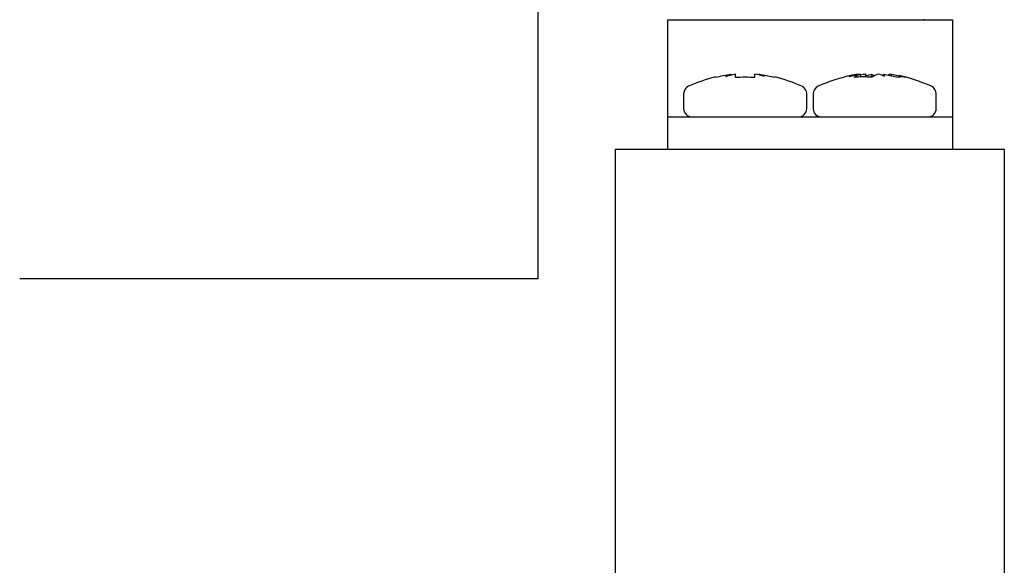
# Model space of a CAD drawing. Units: millimetres. Extents: x -1012 to 3003, y -1200 to 1363.
# Drawn here: x 1112 to 1188, y 1136 to 1178 of the extents above; entities that cross this region are included whole.
import ezdxf

# ---------------------------------------------------------------- set-up
doc = ezdxf.new("R2010")
doc.units = ezdxf.units.MM
doc.layers.add('D__MIS_DOCUMENTO', color=7, linetype='Continuous')
doc.layers.add('OBRA_FIXACIÓ_A_P', color=7, linetype='Continuous')

msp = doc.modelspace()

# ---------------------------------------------------------------- linework, layer by layer
at = {"layer": 'D__MIS_DOCUMENTO', "color": 7, "linetype": 'Continuous'}
for p, q in [((1162.14, 1177.741), (1162.14, 1175.147)), ((1162.14, 1177.741), (1184.14, 1177.741)), ((1181.928, 1177.741), (1181.928, 1177.773)), ((1184.14, 1177.741), (1184.14, 1175.147)), ((1162.14, 1175.147), (1162.14, 1170.983)), ((1184.14, 1175.147), (1184.14, 1170.983)), ((1167.39, 1173.537), (1166.64, 1173.369)), ((1166.64, 1173.369), (1167.066, 1173.535)), ((1167.066, 1173.464), (1167.066, 1173.535)), ((1167.39, 1173.294), (1167.39, 1173.537)), ((1168.89, 1173.294), (1168.89, 1173.537)), ((1169.214, 1173.535), (1170.44, 1173.294)), ((1169.64, 1173.369), (1169.214, 1173.535)), ((1169.214, 1173.468), (1169.214, 1173.535)), ((1177.028, 1173.537), (1176.166, 1173.369)), ((1176.166, 1173.369), (1176.856, 1173.535)), ((1177.028, 1173.316), (1177.028, 1173.537)), ((1177.454, 1173.399), (1177.876, 1173.537)), ((1177.454, 1173.315), (1177.454, 1173.535)), ((1177.876, 1173.537), (1178.124, 1173.415)), ((1177.876, 1173.537), (1177.876, 1173.297)), ((1178.825, 1173.535), (1179.949, 1173.294)), ((1178.916, 1173.369), (1178.825, 1173.535)), ((1178.825, 1173.4), (1178.825, 1173.535)), ((1179.251, 1173.444), (1179.251, 1173.537)), ((1179.424, 1173.503), (1179.251, 1173.537)), ((1179.424, 1173.535), (1180.548, 1173.294)), ((1179.424, 1173.407), (1179.424, 1173.535)), ((1163.39, 1172.022), (1163.39, 1170.875)), ((1172.89, 1170.875), (1172.89, 1172.022)), ((1173.39, 1172.022), (1173.39, 1170.875)), ((1182.89, 1170.875), (1182.89, 1172.022)), ((1162.14, 1170.983), (1162.14, 1170.241)), ((1184.14, 1170.983), (1184.14, 1170.241)), ((1162.14, 1170.241), (1162.14, 1167.741)), ((1162.14, 1170.241), (1184.14, 1170.241)), ((1184.14, 1170.241), (1184.14, 1167.741)), ((1158.14, -932.259), (1158.14, 1167.741)), ((1158.14, 1167.741), (1188.14, 1167.741)), ((1188.14, 1167.741), (1188.14, -932.259))]:
    msp.add_line(p, q, dxfattribs=at)
for centre, radius, start, end in [((1167.276, 1164.556), 9.125, 74.98685, 79.81376), ((1178.376, 1163.699), 9.953, 98.78852, 102.28006), ((1177.85, 1171.237), 2.442, 109.67344, 122.61771), ((1178.975, 1163.699), 9.953, 98.78852, 101.28625), ((1179.226, 1171.237), 2.442, 109.67344, 122.61771), ((1177.227, 1169.07), 4.619, 68.5478, 75.24398), ((1168.961, 1161.049), 12.667, 104.2649, 114.22814), ((1167.318, 1161.049), 12.667, 65.77186, 75.73519), ((1178.961, 1161.049), 12.667, 102.31678, 114.22814), ((1177.221, 1165.665), 7.66, 84.8498, 95.1502), ((1180.248, 1171.86), 1.465, 78.20663, 101.79337), ((1177.318, 1161.049), 12.667, 65.77186, 77.71028), ((1164.023, 1172.022), 0.633, 114.22814, 180), ((1172.256, 1172.022), 0.633, 0, 65.77186), ((1174.023, 1172.022), 0.633, 114.22814, 180), ((1182.256, 1172.022), 0.633, 0, 65.77186), ((1164.023, 1170.875), 0.633, 180, 270), ((1172.256, 1170.875), 0.633, 270, 0), ((1174.023, 1170.875), 0.633, 180, 270), ((1182.256, 1170.875), 0.633, 270, 0)]:
    msp.add_arc(centre, radius, start, end, dxfattribs=at)
for points in [[(1165.84, 1173.294), (1166.041, 1173.345), (1166.245, 1173.391), (1166.654, 1173.471), (1166.86, 1173.506), (1167.066, 1173.535)], [(1167.39, 1173.294), (1167.638, 1173.314), (1167.888, 1173.325), (1168.392, 1173.325), (1168.641, 1173.315), (1168.89, 1173.294)]]:
    msp.add_open_spline(points, degree=3, knots=[0, 0, 0, 0, 0.5, 0.5, 1, 1, 1, 1], dxfattribs=at)
at = {"layer": 'OBRA_FIXACIÓ_A_P', "color": 7, "linetype": 'Continuous'}
for p, q in [((1152.14, 1257.741), (1152.14, 1157.741)), ((1152.14, 1157.741), (1112.14, 1157.741))]:
    msp.add_line(p, q, dxfattribs=at)

doc.saveas('drawing.dxf')
